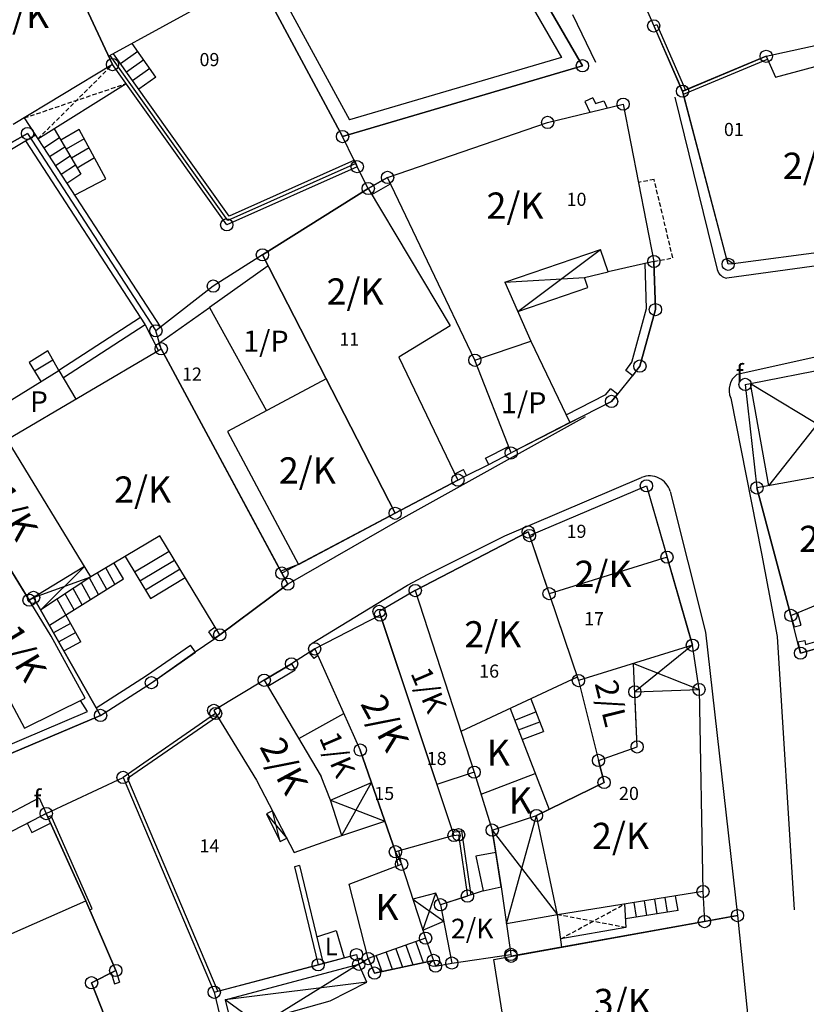
# Model space of a CAD drawing. Extents: x 573740 to 575060, y 4554144 to 4555404.
# Drawn here: x 574191 to 574236, y 4554822 to 4554879 of the extents above; entities that cross this region are included whole.
import ezdxf
from ezdxf.enums import TextEntityAlignment as Align

# ---------------------------------------------------------------- set-up
doc = ezdxf.new("R2010")
doc.units = 0
doc.header["$MEASUREMENT"] = 0
doc.linetypes.add('HIDDEN', pattern=[0.375, 0.25, -0.125])
for name, color, linetype in [('DEH', 4, 'CONTINUOUS'), ('DIAGRAMMISEIS', 15, 'CONTINUOUS'), ('KRASPEDA', 4, 'CONTINUOUS'), ('KYKLAKIA', 7, 'CONTINUOUS'), ('NUMBERS', 7, 'CONTINUOUS'), ('ORIA', 6, 'CONTINUOUS'), ('ORIA2', 5, 'CONTINUOUS'), ('PERIGRAFH', 12, 'CONTINUOUS'), ('PROSTHETA', 4, 'CONTINUOUS'), ('SKALES', 15, 'CONTINUOUS'), ('SPITIA', 2, 'CONTINUOUS'), ('TOIXOS', 4, 'CONTINUOUS')]:
    doc.layers.add(name, color=color, linetype=linetype)
doc.styles.add('GR-TXT', font='gr-txt')
doc.styles.add('NUMBERS', font='numbers', dxfattribs={"height": 0.75})
doc.styles.add('TBLOCKS', font='tblocks')

msp = doc.modelspace()

# ---------------------------------------------------------------- linework, layer by layer
at = {"layer": 'DIAGRAMMISEIS', "linetype": 'HIDDEN'}
for p, q in [((574192.184, 4554871.832), (574196.454, 4554876.089)), ((574191.403, 4554873.034), (574197.231, 4554874.998)), ((574222.103, 4554826.054), (574225.75, 4554828.047)), ((574225.821, 4554826.698), (574221.914, 4554827.434))]:
    msp.add_line(p, q, dxfattribs=at)
at = {"layer": 'DIAGRAMMISEIS'}
for p, q in [((574219.641, 4554861.953), (574224.367, 4554865.514)), ((574218.898, 4554863.635), (574223.462, 4554863.907)), ((574234.002, 4554851.983), (574239.641, 4554859.142)), ((574232.962, 4554857.845), (574240.588, 4554853.213)), ((574192.345, 4554844.879), (574194.855, 4554847.37)), ((574191.939, 4554845.594), (574195.22, 4554846.772)), ((574229.631, 4554842.854), (574226.336, 4554840.186)), ((574226.268, 4554841.812), (574230.007, 4554840.32)), ((574209.577, 4554831.962), (574211.271, 4554835.001)), ((574208.923, 4554833.984), (574212.031, 4554832.795)), ((574206.045, 4554831.615), (574205.607, 4554833.371)), ((574205.271, 4554833.197), (574206.418, 4554831.808)), ((574218.997, 4554826.914), (574220.71, 4554833.11)), ((574218.178, 4554832.277), (574221.914, 4554827.434)), ((574213.642, 4554828.317), (574215.405, 4554827.058)), ((574214.215, 4554826.552), (574214.951, 4554828.661)), ((574210.54, 4554824.593), (574205.712, 4554821.607)), ((574211.003, 4554823.563), (574202.892, 4554822.569)), ((574206.934, 4554819.623), (574202.892, 4554822.569))]:
    msp.add_line(p, q, dxfattribs=at)
at = {"layer": 'KRASPEDA'}
for p, q in [((574222.766, 4554878.958), (574224.092, 4554876.228)), ((574228.629, 4554874.219), (574231.046, 4554864.356)), ((574243.074, 4554865.464), (574231.593, 4554863.855)), ((574232.195, 4554858.375), (574252.312, 4554862.818)), ((574231.82, 4554856.995), (574233.585, 4554848.1)), ((574223.485, 4554855.927), (574212.899, 4554850.038)), ((574218.9, 4554849.108), (574226.724, 4554852.455)), ((574228.356, 4554851.664), (574230.376, 4554843.609)), ((574212.899, 4554850.038), (574206.486, 4554846.353)), ((574214.514, 4554846.932), (574218.9, 4554849.108)), ((574233.585, 4554848.1), (574234.487, 4554843.352)), ((574213.321, 4554846.296), (574214.514, 4554846.932)), ((574211.534, 4554845.197), (574213.321, 4554846.296)), ((574207.877, 4554842.983), (574211.534, 4554845.197)), ((574230.376, 4554843.609), (574232.21, 4554827.379)), ((574234.487, 4554843.352), (574235.447, 4554827.721)), ((574186.13, 4554830.892), (574192.254, 4554834.122)), ((574192.254, 4554834.122), (574192.665, 4554833.218))]:
    msp.add_line(p, q, dxfattribs=at)
for centre, radius, start, end in [((574231.721, 4554864.544), 0.7, 195.5371, 259.4895), ((574232.892, 4554857.445), 1.162, 126.8376, 202.7575), ((574227.188, 4554851.334), 1.214, 15.7993, 112.4834)]:
    msp.add_arc(centre, radius, start, end, dxfattribs=at)
at = {"layer": 'KYKLAKIA'}
for centre in [(574227.414, 4554878.302), (574233.853, 4554876.561), (574196.454, 4554876.089), (574223.337, 4554876.022), (574229.07, 4554874.566), (574225.666, 4554873.824), (574221.348, 4554872.778), (574191.593, 4554872.144), (574209.615, 4554871.966), (574210.455, 4554870.245), (574212.19, 4554869.632), (574211.086, 4554868.996), (574202.99, 4554866.916), (574205.029, 4554865.201), (574227.422, 4554864.821), (574231.677, 4554864.657), (574202.221, 4554863.411), (574227.513, 4554862.062), (574198.935, 4554860.851), (574199.241, 4554859.826), (574217.181, 4554859.165), (574226.628, 4554858.833), (574232.642, 4554857.783), (574225.007, 4554856.812), (574219.259, 4554853.858), (574216.216, 4554852.31), (574226.997, 4554851.98), (574233.319, 4554851.857), (574212.625, 4554850.406), (574220.237, 4554849.341), (574220.308, 4554849.13), (574228.176, 4554847.897), (574206.147, 4554846.984), (574206.486, 4554846.353), (574213.776, 4554845.983), (574191.681, 4554845.437), (574191.939, 4554845.594), (574221.43, 4554845.807), (574211.702, 4554844.791), (574211.774, 4554844.577), (574235.265, 4554844.566), (574202.59, 4554843.453), (574208.02, 4554842.646), (574229.631, 4554842.854), (574235.812, 4554842.399), (574206.698, 4554841.788), (574205.133, 4554840.853), (574223.109, 4554840.833), (574198.677, 4554840.713), (574230.007, 4554840.32), (574226.336, 4554840.186), (574202.244, 4554839.128), (574195.773, 4554838.838), (574202.355, 4554838.947), (574210.63, 4554836.859), (574226.467, 4554837.038), (574224.256, 4554836.264), (574197.055, 4554835.292), (574217.141, 4554835.593), (574224.577, 4554835.004), (574192.665, 4554833.218), (574220.71, 4554833.11), (574215.989, 4554831.97), (574216.256, 4554832.008), (574218.178, 4554832.277), (574212.638, 4554831.036), (574212.991, 4554830.317), (574216.755, 4554828.498), (574230.235, 4554828.764), (574215.224, 4554828.002), (574232.21, 4554827.379), (574230.316, 4554827.039), (574214.366, 4554826.089), (574210.411, 4554825.147), (574219.247, 4554825.159), (574219.262, 4554825.055), (574208.218, 4554824.567), (574210.54, 4554824.593), (574211.078, 4554824.922), (574214.814, 4554824.821), (574214.931, 4554824.489), (574215.864, 4554824.668), (574196.64, 4554824.241), (574211.444, 4554824.093), (574195.258, 4554823.54), (574202.277, 4554822.994)]:
    msp.add_circle(centre, 0.35, dxfattribs=at)
at = {"layer": 'ORIA'}
for p, q in [((574209.615, 4554871.966), (574200.025, 4554889.841)), ((574223.337, 4554876.022), (574216.559, 4554887.749)), ((574191.827, 4554886.027), (574196.454, 4554876.089)), ((574227.414, 4554878.302), (574229.07, 4554874.566)), ((574202.99, 4554866.916), (574196.454, 4554876.089)), ((574233.853, 4554876.561), (574229.07, 4554874.566)), ((574209.615, 4554871.966), (574223.337, 4554876.022)), ((574231.605, 4554864.932), (574229.07, 4554874.566)), ((574221.348, 4554872.778), (574225.666, 4554873.824)), ((574225.666, 4554873.824), (574227.422, 4554864.821)), ((574212.19, 4554869.632), (574221.348, 4554872.778)), ((574210.455, 4554870.245), (574210.28, 4554870.605)), ((574210.455, 4554870.245), (574202.99, 4554866.916)), ((574212.19, 4554869.632), (574211.086, 4554868.996)), ((574217.181, 4554859.165), (574212.19, 4554869.632)), ((574211.086, 4554868.996), (574205.029, 4554865.201)), ((574243.019, 4554866.155), (574231.952, 4554864.693)), ((574205.029, 4554865.201), (574202.221, 4554863.411)), ((574205.029, 4554865.201), (574212.625, 4554850.406)), ((574227.422, 4554864.821), (574227.513, 4554862.062)), ((574202.221, 4554863.411), (574199.193, 4554861.052)), ((574227.513, 4554862.062), (574226.628, 4554858.833)), ((574206.147, 4554846.984), (574199.241, 4554859.826)), ((574219.259, 4554853.858), (574217.181, 4554859.165)), ((574232.962, 4554857.845), (574239.641, 4554859.142)), ((574226.628, 4554858.833), (574226.199, 4554858.298)), ((574225.337, 4554857.223), (574225.007, 4554856.812)), ((574225.007, 4554856.812), (574219.259, 4554853.858)), ((574217.977, 4554853.206), (574219.259, 4554853.858)), ((574216.216, 4554852.31), (574216.711, 4554852.562)), ((574187.635, 4554852.081), (574191.681, 4554845.437)), ((574212.625, 4554850.406), (574216.216, 4554852.31)), ((574220.308, 4554849.13), (574226.997, 4554851.98)), ((574226.997, 4554851.98), (574228.176, 4554847.897)), ((574235.265, 4554844.566), (574233.319, 4554851.857)), ((574212.625, 4554850.406), (574206.147, 4554846.984)), ((574213.776, 4554845.983), (574220.237, 4554849.341)), ((574220.237, 4554849.341), (574220.308, 4554849.13)), ((574220.308, 4554849.13), (574221.43, 4554845.807)), ((574229.631, 4554842.854), (574228.176, 4554847.897)), ((574206.486, 4554846.353), (574206.147, 4554846.984)), ((574202.59, 4554843.453), (574206.486, 4554846.353)), ((574213.776, 4554845.983), (574211.702, 4554844.791)), ((574213.776, 4554845.983), (574217.141, 4554835.593)), ((574221.43, 4554845.807), (574223.109, 4554840.833)), ((574191.681, 4554845.437), (574191.939, 4554845.594)), ((574191.939, 4554845.594), (574195.773, 4554838.838)), ((574211.774, 4554844.577), (574208.02, 4554842.646)), ((574211.702, 4554844.791), (574211.774, 4554844.577)), ((574211.774, 4554844.577), (574215.989, 4554831.97)), ((574235.433, 4554843.902), (574235.265, 4554844.566)), ((574202.246, 4554843.212), (574202.59, 4554843.453)), ((574230.007, 4554840.32), (574229.631, 4554842.854)), ((574235.812, 4554842.399), (574235.65, 4554843.042)), ((574198.677, 4554840.713), (574201.19, 4554842.472)), ((574208.02, 4554842.646), (574210.63, 4554836.859)), ((574236.881, 4554842.71), (574235.812, 4554842.399)), ((574206.698, 4554841.788), (574205.133, 4554840.853)), ((574195.773, 4554838.838), (574198.677, 4554840.713)), ((574205.133, 4554840.853), (574202.244, 4554839.128)), ((574223.109, 4554840.833), (574224.256, 4554836.264)), ((574226.336, 4554840.186), (574230.007, 4554840.32)), ((574226.467, 4554837.038), (574226.336, 4554840.186)), ((574230.007, 4554840.32), (574230.235, 4554828.764)), ((574202.355, 4554838.947), (574197.055, 4554835.292)), ((574202.244, 4554839.128), (574202.355, 4554838.947)), ((574202.355, 4554838.947), (574202.355, 4554838.947)), ((574202.355, 4554838.947), (574202.355, 4554838.947)), ((574195.773, 4554838.838), (574190.137, 4554836.446)), ((574210.63, 4554836.859), (574212.638, 4554831.036)), ((574224.256, 4554836.264), (574226.467, 4554837.038)), ((574224.577, 4554835.004), (574224.256, 4554836.264)), ((574217.141, 4554835.593), (574218.178, 4554832.277)), ((574197.055, 4554835.292), (574202.277, 4554822.994)), ((574220.71, 4554833.11), (574224.577, 4554835.004)), ((574192.665, 4554833.218), (574191.576, 4554832.659)), ((574194.922, 4554828.22), (574192.665, 4554833.218)), ((574218.178, 4554832.277), (574220.71, 4554833.11)), ((574218.178, 4554832.277), (574218.696, 4554829.024)), ((574215.989, 4554831.97), (574216.256, 4554832.008)), ((574216.256, 4554832.008), (574216.755, 4554828.498)), ((574212.991, 4554830.317), (574214.366, 4554826.089)), ((574218.696, 4554829.024), (574219.247, 4554825.159)), ((574230.235, 4554828.764), (574230.316, 4554827.039)), ((574196.64, 4554824.241), (574194.922, 4554828.22)), ((574216.755, 4554828.498), (574215.224, 4554828.002)), ((574215.224, 4554828.002), (574215.864, 4554824.668)), ((574230.316, 4554827.039), (574219.262, 4554825.055)), ((574232.21, 4554827.379), (574230.316, 4554827.039)), ((574232.21, 4554827.379), (574232.994, 4554819.75)), ((574214.366, 4554826.089), (574211.078, 4554824.922)), ((574208.218, 4554824.567), (574210.411, 4554825.147)), ((574210.411, 4554825.147), (574210.54, 4554824.593)), ((574211.078, 4554824.922), (574211.444, 4554824.093)), ((574211.444, 4554824.093), (574214.814, 4554824.821)), ((574214.814, 4554824.821), (574214.931, 4554824.489)), ((574215.864, 4554824.668), (574219.247, 4554825.159)), ((574195.258, 4554823.54), (574196.64, 4554824.241)), ((574202.277, 4554822.994), (574208.218, 4554824.567)), ((574214.931, 4554824.489), (574215.864, 4554824.668)), ((574196.811, 4554819.553), (574195.258, 4554823.54)), ((574202.277, 4554822.994), (574202.6, 4554821.637))]:
    msp.add_line(p, q, dxfattribs=at)
at = {"layer": 'ORIA2'}
for p, q in [((574227.068, 4554879.132), (574227.414, 4554878.302)), ((574233.853, 4554876.561), (574237.646, 4554877.396)), ((574181.949, 4554866.687), (574191.593, 4554872.144)), ((574191.593, 4554872.144), (574198.935, 4554860.851)), ((574210.28, 4554870.605), (574209.615, 4554871.966)), ((574211.086, 4554868.996), (574210.455, 4554870.245)), ((574231.677, 4554864.657), (574231.605, 4554864.932)), ((574231.952, 4554864.693), (574231.677, 4554864.657)), ((574199.193, 4554861.052), (574198.935, 4554860.851)), ((574199.241, 4554859.826), (574198.935, 4554860.851)), ((574226.199, 4554858.298), (574225.337, 4554857.223)), ((574232.642, 4554857.783), (574232.962, 4554857.845)), ((574232.642, 4554857.783), (574233.319, 4554851.857)), ((574216.711, 4554852.562), (574217.977, 4554853.206)), ((574228.176, 4554847.897), (574221.43, 4554845.807)), ((574235.65, 4554843.042), (574235.433, 4554843.902)), ((574201.19, 4554842.472), (574202.246, 4554843.212)), ((574208.02, 4554842.646), (574206.698, 4554841.788)), ((574192.665, 4554833.218), (574197.055, 4554835.292)), ((574191.576, 4554832.659), (574190.407, 4554832.059)), ((574212.638, 4554831.036), (574212.991, 4554830.317)), ((574210.54, 4554824.593), (574211.078, 4554824.922)), ((574219.247, 4554825.159), (574219.262, 4554825.055))]:
    msp.add_line(p, q, dxfattribs=at)
at = {"layer": 'PROSTHETA'}
for p, q in [((574192.184, 4554871.832), (574197.231, 4554874.998)), ((574223.462, 4554863.907), (574224.803, 4554864.22)), ((574223.656, 4554863.331), (574223.462, 4554863.907)), ((574219.641, 4554861.953), (574223.656, 4554863.331)), ((574220.387, 4554860.265), (574222.615, 4554855.597)), ((574219.259, 4554853.858), (574217.181, 4554859.165)), ((574232.962, 4554857.845), (574239.641, 4554859.142)), ((574189.668, 4554856.274), (574193.388, 4554858.588)), ((574193.388, 4554858.588), (574194.359, 4554856.943)), ((574234.002, 4554851.983), (574232.962, 4554857.845)), ((574222.615, 4554855.597), (574219.259, 4554853.858)), ((574195.22, 4554846.772), (574192.345, 4554844.879)), ((574230.007, 4554840.32), (574229.631, 4554842.854)), ((574219.212, 4554839.235), (574221.431, 4554833.463)), ((574217.141, 4554835.593), (574218.178, 4554832.277)), ((574217.536, 4554834.329), (574220.64, 4554835.522)), ((574205.607, 4554833.371), (574205.271, 4554833.197)), ((574205.271, 4554833.197), (574206.045, 4554831.615)), ((574209.577, 4554831.962), (574212.031, 4554832.795)), ((574218.178, 4554832.277), (574220.71, 4554833.11)), ((574218.383, 4554830.989), (574218.178, 4554832.277)), ((574206.045, 4554831.615), (574206.418, 4554831.808)), ((574218.383, 4554830.989), (574217.246, 4554830.779)), ((574218.696, 4554829.024), (574218.383, 4554830.989)), ((574217.246, 4554830.779), (574217.666, 4554828.794)), ((574209.997, 4554829.188), (574212.991, 4554830.317)), ((574212.991, 4554830.317), (574214.366, 4554826.089)), ((574211.078, 4554824.922), (574209.997, 4554829.188)), ((574214.951, 4554828.661), (574213.642, 4554828.317)), ((574215.224, 4554828.002), (574214.951, 4554828.661)), ((574225.75, 4554828.047), (574225.821, 4554826.698)), ((574214.215, 4554826.552), (574215.405, 4554827.058)), ((574222.168, 4554825.577), (574221.914, 4554827.434)), ((574208.138, 4554826.173), (574209.256, 4554826.524)), ((574209.256, 4554826.524), (574209.698, 4554824.958)), ((574225.821, 4554826.698), (574222.103, 4554826.054)), ((574214.366, 4554826.089), (574211.078, 4554824.922)), ((574214.366, 4554826.089), (574214.931, 4554824.489)), ((574214.931, 4554824.489), (574215.864, 4554824.668))]:
    msp.add_line(p, q, dxfattribs=at)
at = {"layer": 'PROSTHETA', "linetype": 'HIDDEN'}
for p, q in [((574227.442, 4554869.512), (574226.541, 4554869.336)), ((574228.506, 4554865.027), (574227.442, 4554869.512)), ((574227.422, 4554864.821), (574228.506, 4554865.027))]:
    msp.add_line(p, q, dxfattribs=at)
at = {"layer": 'SKALES'}
for p, q in [((574198.941, 4554875.377), (574197.573, 4554877.297)), ((574197.896, 4554876.843), (574196.909, 4554876.139)), ((574198.245, 4554876.354), (574197.257, 4554875.651)), ((574198.593, 4554875.866), (574197.606, 4554875.162)), ((574198.941, 4554875.377), (574197.954, 4554874.674)), ((574193.117, 4554872.417), (574194.645, 4554869.816)), ((574194.541, 4554872.368), (574193.504, 4554871.759)), ((574196.08, 4554869.553), (574194.541, 4554872.368)), ((574193.428, 4554871.887), (574192.529, 4554871.303)), ((574194.829, 4554871.841), (574193.808, 4554871.241)), ((574193.732, 4554871.37), (574192.856, 4554870.8)), ((574195.117, 4554871.315), (574194.112, 4554870.724)), ((574194.037, 4554870.852), (574193.183, 4554870.297)), ((574194.431, 4554870.18), (574195.42, 4554870.761)), ((574194.341, 4554870.334), (574193.51, 4554869.794)), ((574194.645, 4554869.816), (574193.837, 4554869.29)), ((574194.272, 4554868.62), (574196.08, 4554869.553)), ((574192.748, 4554859.698), (574191.678, 4554859.043)), ((574193.048, 4554859.178), (574191.995, 4554858.534)), ((574193.388, 4554858.588), (574192.748, 4554859.698)), ((574191.678, 4554859.043), (574192.359, 4554857.948)), ((574197.183, 4554847.939), (574198.628, 4554845.527)), ((574197.715, 4554847.051), (574199.694, 4554848.247)), ((574197.085, 4554846.655), (574196.546, 4554847.561)), ((574198.023, 4554846.536), (574200.004, 4554847.733)), ((574196.125, 4554846.053), (574195.602, 4554846.999)), ((574196.591, 4554846.345), (574196.075, 4554847.281)), ((574198.332, 4554846.022), (574200.315, 4554847.219)), ((574192.847, 4554843.995), (574197.085, 4554846.655)), ((574195.192, 4554845.467), (574194.671, 4554846.41)), ((574195.658, 4554845.76), (574195.132, 4554846.714)), ((574198.628, 4554845.527), (574200.613, 4554846.726)), ((574194.259, 4554844.881), (574193.749, 4554845.803)), ((574194.725, 4554845.174), (574194.21, 4554846.107)), ((574193.792, 4554844.588), (574193.289, 4554845.5)), ((574194.637, 4554843.057), (574193.792, 4554844.588)), ((574194.057, 4554844.108), (574193.087, 4554843.572)), ((574194.347, 4554843.583), (574193.383, 4554843.051)), ((574194.637, 4554843.057), (574193.679, 4554842.529)), ((574220.393, 4554839.786), (574221.111, 4554837.919)), ((574219.467, 4554838.573), (574220.68, 4554839.039)), ((574219.682, 4554838.013), (574220.895, 4554838.479)), ((574219.897, 4554837.453), (574221.111, 4554837.919)), ((574227.028, 4554827.389), (574226.893, 4554828.23)), ((574227.621, 4554827.482), (574227.486, 4554828.325)), ((574228.213, 4554827.575), (574228.078, 4554828.419)), ((574228.806, 4554827.668), (574228.671, 4554828.514)), ((574228.806, 4554827.668), (574225.795, 4554827.195)), ((574226.435, 4554827.296), (574226.301, 4554828.135)), ((574212.67, 4554825.487), (574213.04, 4554824.438)), ((574213.235, 4554825.688), (574213.631, 4554824.566)), ((574213.801, 4554825.888), (574214.222, 4554824.694)), ((574211.444, 4554824.093), (574211.078, 4554824.922)), ((574214.814, 4554824.821), (574211.444, 4554824.093)), ((574211.539, 4554825.086), (574211.858, 4554824.182)), ((574212.104, 4554825.286), (574212.449, 4554824.31))]:
    msp.add_line(p, q, dxfattribs=at)
at = {"layer": 'SPITIA'}
for p, q in [((574196.454, 4554876.089), (574191.827, 4554886.027)), ((574204.212, 4554880.944), (574196.234, 4554876.562)), ((574234.378, 4554875.369), (574240.202, 4554876.947)), ((574196.454, 4554876.089), (574190.776, 4554872.655)), ((574229.116, 4554874.391), (574233.925, 4554876.397)), ((574233.925, 4554876.397), (574234.378, 4554875.369)), ((574231.605, 4554864.932), (574229.116, 4554874.391)), ((574221.348, 4554872.778), (574225.666, 4554873.824)), ((574225.666, 4554873.824), (574227.422, 4554864.821)), ((574212.19, 4554869.632), (574221.348, 4554872.778)), ((574217.181, 4554859.165), (574212.19, 4554869.632)), ((574205.029, 4554865.201), (574211.086, 4554868.996)), ((574211.086, 4554868.996), (574215.78, 4554861.143)), ((574243.019, 4554866.155), (574231.952, 4554864.693)), ((574218.898, 4554863.635), (574224.367, 4554865.514)), ((574224.803, 4554864.22), (574224.367, 4554865.514)), ((574212.625, 4554850.406), (574205.029, 4554865.201)), ((574227.422, 4554864.821), (574224.803, 4554864.22)), ((574231.952, 4554864.693), (574231.605, 4554864.932)), ((574205.35, 4554864.576), (574202.009, 4554862.182)), ((574218.898, 4554863.635), (574220.387, 4554860.265)), ((574202.009, 4554862.182), (574205.263, 4554856.278)), ((574215.78, 4554861.143), (574212.841, 4554859.35)), ((574190.431, 4554854.623), (574199.241, 4554859.826)), ((574199.241, 4554859.826), (574206.486, 4554846.353)), ((574217.181, 4554859.165), (574220.387, 4554860.265)), ((574212.841, 4554859.35), (574216.216, 4554852.31)), ((574208.674, 4554858.102), (574203.04, 4554855.089)), ((574203.04, 4554855.089), (574207.089, 4554847.482)), ((574195.22, 4554846.772), (574190.431, 4554854.623)), ((574240.379, 4554853.163), (574233.319, 4554851.857)), ((574192.941, 4554843.367), (574187.635, 4554852.081)), ((574216.216, 4554852.31), (574212.625, 4554850.406)), ((574220.308, 4554849.13), (574226.997, 4554851.98)), ((574226.997, 4554851.98), (574229.631, 4554842.854)), ((574233.319, 4554851.857), (574235.265, 4554844.566)), ((574207.089, 4554847.482), (574212.625, 4554850.406)), ((574199.167, 4554849.119), (574195.22, 4554846.772)), ((574202.59, 4554843.453), (574199.167, 4554849.119)), ((574220.237, 4554849.341), (574213.776, 4554845.983)), ((574220.237, 4554849.341), (574223.109, 4554840.833)), ((574194.855, 4554847.37), (574191.681, 4554845.437)), ((574235.265, 4554844.566), (574241.946, 4554847.291)), ((574206.486, 4554846.353), (574202.59, 4554843.453)), ((574213.776, 4554845.983), (574211.702, 4554844.791)), ((574213.776, 4554845.983), (574217.141, 4554835.593)), ((574187.898, 4554844.682), (574191.425, 4554838.108)), ((574211.774, 4554844.577), (574208.02, 4554842.646)), ((574211.702, 4554844.791), (574215.989, 4554831.97)), ((574194.898, 4554839.821), (574192.941, 4554843.367)), ((574229.631, 4554842.854), (574223.109, 4554840.833)), ((574208.02, 4554842.646), (574210.63, 4554836.859)), ((574226.467, 4554837.038), (574226.268, 4554841.812)), ((574205.133, 4554840.853), (574202.244, 4554839.128)), ((574205.133, 4554840.853), (574208.398, 4554835.34)), ((574223.045, 4554841.023), (574216.388, 4554837.918)), ((574223.109, 4554840.833), (574224.256, 4554836.264)), ((574226.336, 4554840.186), (574230.007, 4554840.32)), ((574230.007, 4554840.32), (574230.235, 4554828.764)), ((574191.425, 4554838.108), (574194.898, 4554839.821)), ((574202.244, 4554839.128), (574204.696, 4554835.128)), ((574207.108, 4554837.518), (574209.685, 4554838.954)), ((574212.638, 4554831.036), (574210.63, 4554836.859)), ((574224.256, 4554836.264), (574226.467, 4554837.038)), ((574224.256, 4554836.264), (574224.577, 4554835.004)), ((574217.141, 4554835.593), (574215.015, 4554834.882)), ((574204.696, 4554835.128), (574206.837, 4554831)), ((574208.923, 4554833.984), (574208.398, 4554835.34)), ((574208.923, 4554833.984), (574211.271, 4554835.001)), ((574224.577, 4554835.004), (574220.71, 4554833.11)), ((574209.577, 4554831.962), (574208.923, 4554833.984)), ((574221.914, 4554827.434), (574220.71, 4554833.11)), ((574206.837, 4554831), (574209.577, 4554831.962)), ((574215.989, 4554831.97), (574212.638, 4554831.036)), ((574217.666, 4554828.794), (574215.224, 4554828.002)), ((574217.666, 4554828.794), (574218.696, 4554829.024)), ((574230.235, 4554828.764), (574221.914, 4554827.434)), ((574187.973, 4554825.154), (574194.922, 4554828.22)), ((574194.922, 4554828.22), (574196.64, 4554824.241)), ((574215.224, 4554828.002), (574215.864, 4554824.668)), ((574218.277, 4554824.878), (574232.21, 4554827.379)), ((574221.914, 4554827.434), (574218.997, 4554826.914)), ((574232.21, 4554827.379), (574232.994, 4554819.75)), ((574215.864, 4554824.668), (574219.247, 4554825.159)), ((574219.461, 4554817.371), (574218.277, 4554824.878)), ((574196.64, 4554824.241), (574195.258, 4554823.54)), ((574195.258, 4554823.54), (574196.811, 4554819.553))]:
    msp.add_line(p, q, dxfattribs=at)
at = {"layer": 'TOIXOS'}
for p, q in [((574200.188, 4554889.538), (574209.615, 4554871.966)), ((574215.88, 4554887.357), (574222.137, 4554876.502)), ((574216.573, 4554887.757), (574223.337, 4554876.022)), ((574205.351, 4554881.507), (574210.012, 4554872.918)), ((574227.414, 4554878.302), (574227.597, 4554878.382)), ((574227.414, 4554878.302), (574229.116, 4554874.391)), ((574227.597, 4554878.382), (574229.229, 4554874.632)), ((574203.058, 4554867.165), (574196.326, 4554876.613)), ((574203.126, 4554867.414), (574196.503, 4554876.71)), ((574202.99, 4554866.916), (574196.454, 4554876.089)), ((574222.137, 4554876.502), (574210.012, 4554872.918)), ((574229.045, 4554874.555), (574233.853, 4554876.561)), ((574233.853, 4554876.561), (574233.925, 4554876.397)), ((574223.337, 4554876.022), (574209.615, 4554871.966)), ((574223.938, 4554874.178), (574223.483, 4554873.971)), ((574223.483, 4554873.971), (574223.759, 4554873.362)), ((574223.938, 4554874.178), (574224.082, 4554873.861)), ((574224.082, 4554873.861), (574224.566, 4554874.009)), ((574224.566, 4554874.009), (574224.751, 4554873.602)), ((574191.403, 4554873.034), (574199.193, 4554861.052)), ((574191.593, 4554872.144), (574181.949, 4554866.687)), ((574192.044, 4554872.048), (574186.148, 4554868.552)), ((574191.484, 4554871.716), (574198.321, 4554861.2)), ((574210.374, 4554870.428), (574203.058, 4554867.165)), ((574210.293, 4554870.611), (574203.126, 4554867.414)), ((574210.293, 4554870.611), (574210.374, 4554870.428)), ((574210.374, 4554870.428), (574210.455, 4554870.245)), ((574210.455, 4554870.245), (574202.99, 4554866.916)), ((574211.086, 4554868.996), (574212.19, 4554869.632)), ((574211.291, 4554868.653), (574212.363, 4554869.27)), ((574205.029, 4554865.201), (574202.221, 4554863.411)), ((574227.513, 4554862.062), (574227.422, 4554864.821)), ((574227.011, 4554862.121), (574226.925, 4554864.707)), ((574202.221, 4554863.411), (574199.193, 4554861.052)), ((574199.09, 4554860.123), (574202.009, 4554862.182)), ((574226.17, 4554859.054), (574227.011, 4554862.121)), ((574226.628, 4554858.833), (574227.513, 4554862.062)), ((574198.048, 4554861.619), (574193.388, 4554858.588)), ((574198.321, 4554861.2), (574193.642, 4554858.157)), ((574198.321, 4554861.2), (574199.063, 4554859.736)), ((574199.09, 4554860.123), (574199.241, 4554859.826)), ((574225.82, 4554858.575), (574226.17, 4554859.054)), ((574226.224, 4554858.28), (574226.628, 4554858.833)), ((574226.224, 4554858.28), (574225.82, 4554858.575)), ((574224.686, 4554857.21), (574224.952, 4554857.537)), ((574225.34, 4554857.221), (574224.952, 4554857.537)), ((574222.4, 4554856.048), (574224.686, 4554857.21)), ((574225.007, 4554856.812), (574225.34, 4554857.221)), ((574222.615, 4554855.597), (574225.007, 4554856.812)), ((574217.795, 4554853.564), (574219.113, 4554854.232)), ((574217.983, 4554853.194), (574217.795, 4554853.564)), ((574217.976, 4554853.207), (574219.259, 4554853.858)), ((574216.043, 4554852.671), (574216.53, 4554852.918)), ((574216.216, 4554852.31), (574216.711, 4554852.561)), ((574216.723, 4554852.538), (574216.53, 4554852.918)), ((574207.089, 4554847.482), (574206.091, 4554847.087)), ((574195.773, 4554838.838), (574191.939, 4554845.594)), ((574235.265, 4554844.566), (574235.446, 4554843.906)), ((574235.638, 4554844.718), (574235.832, 4554844.012)), ((574235.446, 4554843.906), (574235.832, 4554844.012)), ((574202.331, 4554843.882), (574201.959, 4554843.623)), ((574202.245, 4554843.213), (574201.959, 4554843.623)), ((574202.59, 4554843.453), (574202.245, 4554843.213)), ((574198.4, 4554841.129), (574200.919, 4554842.865)), ((574201.203, 4554842.453), (574200.919, 4554842.865)), ((574235.662, 4554843.045), (574236.052, 4554843.135)), ((574235.662, 4554843.045), (574235.812, 4554842.399)), ((574236.052, 4554843.135), (574236.106, 4554842.901)), ((574236.106, 4554842.901), (574236.769, 4554843.094)), ((574198.677, 4554840.713), (574201.203, 4554842.453)), ((574208.02, 4554842.646), (574207.74, 4554842.41)), ((574207.998, 4554842.104), (574207.74, 4554842.41)), ((574208.191, 4554842.267), (574207.998, 4554842.104)), ((574235.812, 4554842.399), (574236.881, 4554842.71)), ((574205.133, 4554840.853), (574206.698, 4554841.788)), ((574206.698, 4554841.788), (574206.903, 4554841.445)), ((574195.526, 4554839.274), (574198.4, 4554841.129)), ((574205.337, 4554840.509), (574206.903, 4554841.445)), ((574195.773, 4554838.838), (574198.677, 4554840.713)), ((574195.031, 4554839.066), (574194.629, 4554839.688)), ((574189.942, 4554836.906), (574195.031, 4554839.066)), ((574202.355, 4554838.947), (574197.055, 4554835.292)), ((574190.137, 4554836.446), (574195.773, 4554838.838)), ((574202.46, 4554838.776), (574197.303, 4554835.22)), ((574197.055, 4554835.292), (574202.277, 4554822.994)), ((574197.303, 4554835.22), (574202.472, 4554823.046)), ((574191.571, 4554832.668), (574192.665, 4554833.218)), ((574192.665, 4554833.218), (574194.922, 4554828.22)), ((574191.571, 4554832.668), (574191.841, 4554832.132)), ((574191.841, 4554832.132), (574192.912, 4554832.671)), ((574192.939, 4554833.096), (574192.757, 4554833.014)), ((574195.297, 4554827.776), (574192.939, 4554833.096)), ((574215.924, 4554832.163), (574216.425, 4554832.235)), ((574216.425, 4554832.235), (574216.948, 4554828.561)), ((574215.989, 4554831.97), (574216.256, 4554832.008)), ((574216.256, 4554832.008), (574216.755, 4554828.498)), ((574212.802, 4554830.246), (574212.638, 4554831.036)), ((574212.991, 4554830.317), (574212.831, 4554831.09)), ((574207.152, 4554830.244), (574206.86, 4554830.173)), ((574206.86, 4554830.173), (574208.218, 4554824.567)), ((574207.152, 4554830.244), (574208.508, 4554824.643)), ((574230.235, 4554828.764), (574230.316, 4554827.039)), ((574195.143, 4554827.709), (574195.297, 4554827.776)), ((574202.277, 4554822.994), (574210.411, 4554825.147)), ((574210.411, 4554825.147), (574210.54, 4554824.593)), ((574196.64, 4554824.241), (574196.861, 4554823.566)), ((574202.892, 4554822.569), (574210.54, 4554824.593)), ((574211.003, 4554823.563), (574210.54, 4554824.593)), ((574196.369, 4554824.104), (574196.576, 4554823.473)), ((574196.576, 4554823.473), (574196.861, 4554823.566)), ((574208.91, 4554822.504), (574211.003, 4554823.563)), ((574202.277, 4554822.994), (574202.6, 4554821.637)), ((574202.892, 4554822.569), (574203.062, 4554821.857)), ((574205.712, 4554821.607), (574208.91, 4554822.504))]:
    msp.add_line(p, q, dxfattribs=at)

# ---------------------------------------------------------------- texts
at = {"layer": 'DEH', "style": 'TBLOCKS'}
for p in [(574232.121, 4554857.918), (574191.935, 4554833.573)]:
    msp.add_text('f', height=1, dxfattribs=at).set_placement(p)
at = {"layer": 'NUMBERS', "style": 'NUMBERS'}
for s, p in [('09', (574202, 4554876, 201.41)), ('01', (574232, 4554872, 203.64)), ('10', (574223, 4554868, 191.97)), ('11', (574210, 4554860, 136.75)), ('12', (574201, 4554858, 121.08)), ('19', (574223, 4554849, 27.72)), ('17', (574224, 4554844, 57.02)), ('16', (574218, 4554841, 106.17)), ('18', (574215, 4554836, 51.22)), ('15', (574212, 4554834, 67.4)), ('20', (574226, 4554834, 117.92)), ('14', (574202, 4554831, 201.57))]:
    msp.add_text(s, height=0.75, dxfattribs=at).set_placement(p, align=Align.CENTER)
at = {"layer": 'PERIGRAFH', "style": 'GR-TXT'}
for s, height, p in [('2/K', 1.5, (574189.568, 4554878.173)), ('2/K', 1.5, (574234.804, 4554869.549)), ('2/K', 1.5, (574217.851, 4554867.267)), ('2/K', 1.5, (574208.702, 4554862.351)), ('1/P', 1.2088, (574203.926, 4554859.655)), ('P', 1.187, (574191.733, 4554856.201)), ('1/P', 1.2088, (574218.673, 4554856.129)), ('2/K', 1.5, (574205.971, 4554852.109)), ('2/K', 1.5, (574196.548, 4554851.016)), ('2/K', 1.5, (574235.733, 4554848.193)), ('2/K', 1.5, (574222.887, 4554846.193)), ('2/K', 1.5, (574216.58, 4554842.731)), ('K', 1.5, (574217.868, 4554835.955)), ('K', 1.5, (574219.124, 4554833.22)), ('2/K', 1.5, (574223.887, 4554831.193)), ('K', 1.5, (574211.499, 4554827.122)), ('2/K', 1.1195, (574215.814, 4554826.081)), ('L', 1.008, (574208.599, 4554825.114)), ('3/K', 1.5, (574223.985, 4554821.687))]:
    msp.add_text(s, height=height, dxfattribs=at).set_placement(p)
for s, height, rotation, p in [('1/K', 1.5, 300.8541, (574189.299, 4554851.508)), ('1/K', 1.5, 300.8541, (574189.795, 4554843.437)), ('1/K', 1.2, 293.1348, (574213.484, 4554841.263)), ('2/L', 1.3011, 283.8112, (574224.029, 4554840.673)), ('2/K', 1.5, 298.3018, (574210.607, 4554839.505)), ('1/K', 1.2, 293.1348, (574208.253, 4554837.57)), ('2/K', 1.5, 298.3018, (574204.838, 4554837.044))]:
    msp.add_text(s, height=height, rotation=rotation, dxfattribs=at).set_placement(p)

doc.saveas('drawing.dxf')
